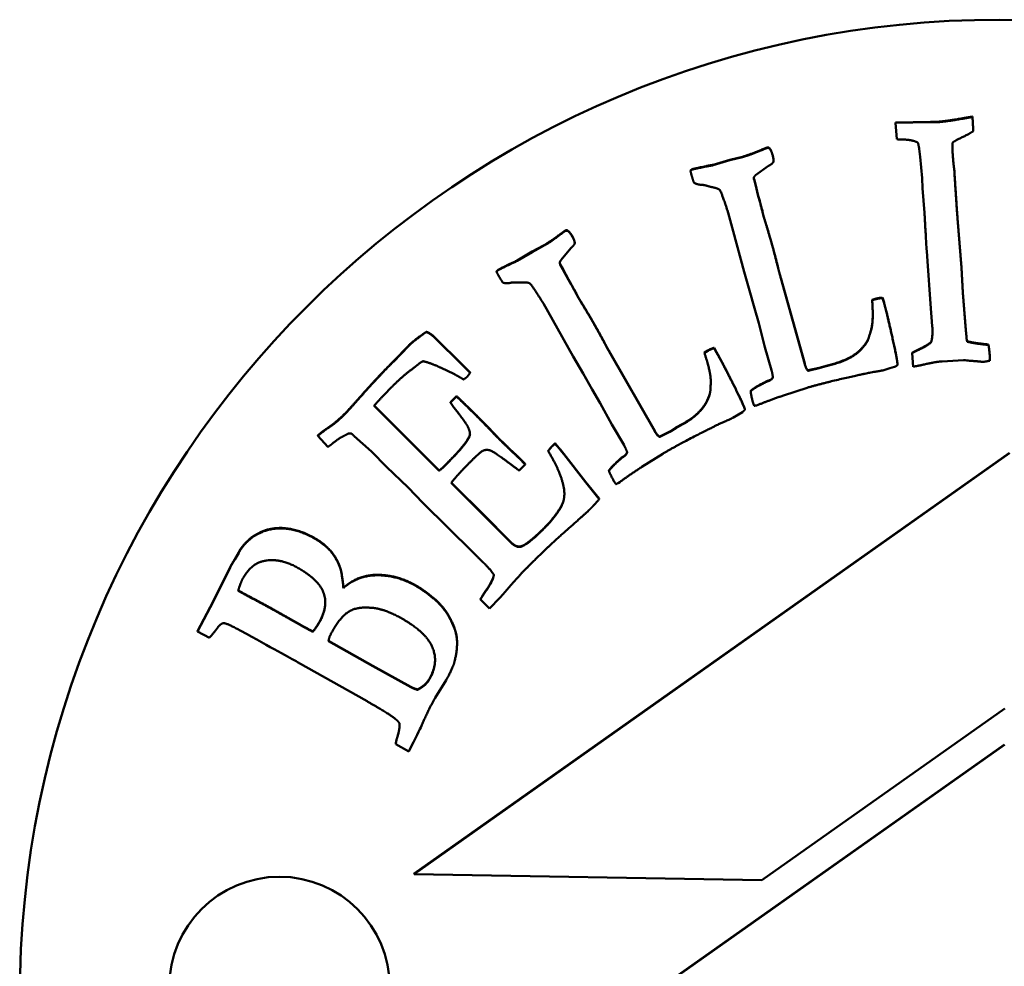
# Model space of a CAD drawing. Units: millimetres. Extents: x 1210 to 5166, y 1617 to 3007.
# Drawn here: x 2414 to 2434, y 1834 to 1853 of the extents above; entities that cross this region are included whole.
import ezdxf

# ---------------------------------------------------------------- set-up
doc = ezdxf.new("R2010")
doc.units = ezdxf.units.MM
doc.layers.add('Visibile (ISO)', color=7, linetype='Continuous', lineweight=50)
doc.layers.add('Visibile sottile (ISO)', color=7, linetype='Continuous', lineweight=35)

msp = doc.modelspace()

# ---------------------------------------------------------------- linework, layer by layer
at = {"layer": 'Visibile (ISO)'}
for p, q in [((2433.544, 1851.286), (2433.553, 1851.165)), ((2433.544, 1851.286), (2433.544, 1851.277)), ((2433.553, 1851.157), (2433.544, 1851.277)), ((2431.975, 1851.169), (2432.688, 1851.178)), ((2432.688, 1851.17), (2431.975, 1851.16)), ((2431.975, 1851.169), (2431.975, 1851.16)), ((2431.975, 1851.16), (2432.005, 1850.825)), ((2433.562, 1850.997), (2433.562, 1850.989)), ((2428.596, 1850.404), (2428.851, 1850.467)), ((2428.851, 1850.467), (2428.851, 1850.459)), ((2429.265, 1850.62), (2429.265, 1850.611)), ((2429.408, 1850.638), (2429.408, 1850.629)), ((2432.46, 1850.63), (2432.477, 1850.467)), ((2432.477, 1850.467), (2432.518, 1850.033)), ((2428.257, 1850.304), (2428.596, 1850.404)), ((2428.596, 1850.395), (2428.257, 1850.295)), ((2428.257, 1850.304), (2428.257, 1850.295)), ((2428.851, 1850.459), (2428.596, 1850.395)), ((2428.596, 1850.404), (2428.596, 1850.395)), ((2429.121, 1850.091), (2429.385, 1850.283)), ((2429.485, 1850.402), (2429.485, 1850.394)), ((2427.793, 1850.186), (2427.793, 1850.177)), ((2433.175, 1850.208), (2433.175, 1850.199)), ((2429.088, 1850.01), (2429.117, 1849.907)), ((2429.088, 1850.01), (2429.088, 1850.002)), ((2429.117, 1849.898), (2429.088, 1850.002)), ((2429.117, 1849.907), (2429.175, 1849.672)), ((2429.117, 1849.907), (2429.117, 1849.898)), ((2429.175, 1849.663), (2429.117, 1849.898)), ((2432.518, 1850.033), (2432.529, 1849.827)), ((2429.175, 1849.672), (2429.205, 1849.564)), ((2429.175, 1849.672), (2429.175, 1849.663)), ((2429.205, 1849.556), (2429.175, 1849.663)), ((2432.529, 1849.827), (2432.567, 1849.32)), ((2428.546, 1849.369), (2428.56, 1849.319)), ((2428.56, 1849.319), (2428.661, 1848.945)), ((2429.259, 1849.36), (2429.259, 1849.351)), ((2433.241, 1849.214), (2433.32, 1848.209)), ((2433.32, 1848.2), (2433.241, 1849.206)), ((2425.157, 1848.905), (2425.157, 1848.896)), ((2425.291, 1848.957), (2425.291, 1848.948)), ((2428.661, 1848.945), (2428.885, 1848.121)), ((2425.429, 1848.708), (2425.429, 1848.7)), ((2424.257, 1848.351), (2424.561, 1848.531)), ((2424.561, 1848.522), (2424.257, 1848.342)), ((2424.561, 1848.531), (2424.793, 1848.655)), ((2424.793, 1848.646), (2424.561, 1848.522)), ((2424.561, 1848.531), (2424.561, 1848.522)), ((2424.793, 1848.655), (2424.793, 1848.646)), ((2425.145, 1848.356), (2425.354, 1848.606)), ((2432.612, 1848.541), (2432.631, 1848.335)), ((2424.257, 1848.351), (2424.257, 1848.342)), ((2425.135, 1848.27), (2425.189, 1848.177)), ((2425.135, 1848.27), (2425.135, 1848.261)), ((2425.189, 1848.168), (2425.135, 1848.261)), ((2432.631, 1848.335), (2432.688, 1847.462)), ((2423.836, 1848.123), (2423.836, 1848.114)), ((2425.189, 1848.177), (2425.302, 1847.963)), ((2425.189, 1848.177), (2425.189, 1848.168)), ((2425.302, 1847.955), (2425.189, 1848.168)), ((2428.885, 1848.121), (2428.999, 1847.737)), ((2433.32, 1848.209), (2433.35, 1847.697)), ((2433.32, 1848.209), (2433.32, 1848.2)), ((2433.35, 1847.688), (2433.32, 1848.2)), ((2425.302, 1847.963), (2425.358, 1847.866)), ((2425.302, 1847.963), (2425.302, 1847.955)), ((2425.358, 1847.857), (2425.302, 1847.955)), ((2429.635, 1847.997), (2430.122, 1846.245)), ((2430.122, 1846.236), (2429.635, 1847.989)), ((2425.46, 1847.681), (2425.46, 1847.672)), ((2428.999, 1847.737), (2429.097, 1847.375)), ((2433.35, 1847.697), (2433.411, 1846.932)), ((2433.35, 1847.697), (2433.35, 1847.688)), ((2433.411, 1846.924), (2433.35, 1847.688)), ((2424.764, 1847.515), (2424.79, 1847.47)), ((2424.79, 1847.47), (2424.98, 1847.132)), ((2431.5, 1847.549), (2431.579, 1847.571)), ((2431.579, 1847.562), (2431.5, 1847.54)), ((2431.5, 1847.549), (2431.5, 1847.54)), ((2431.712, 1847.591), (2431.741, 1847.491)), ((2431.712, 1847.591), (2431.712, 1847.582)), ((2431.741, 1847.482), (2431.712, 1847.582)), ((2432.688, 1847.462), (2432.726, 1847.011)), ((2429.097, 1847.375), (2429.184, 1847.068)), ((2424.98, 1847.132), (2425.4, 1846.389)), ((2429.184, 1847.068), (2429.307, 1846.584)), ((2422.399, 1846.895), (2422.399, 1846.887)), ((2433.411, 1846.932), (2433.422, 1846.791)), ((2433.422, 1846.782), (2433.411, 1846.924)), ((2422.576, 1846.78), (2423.136, 1846.219)), ((2423.136, 1846.21), (2422.576, 1846.771)), ((2431.439, 1846.815), (2431.439, 1846.806)), ((2432.703, 1846.689), (2432.703, 1846.681)), ((2433.437, 1846.701), (2433.437, 1846.692)), ((2433.717, 1846.653), (2433.717, 1846.644)), ((2421.728, 1846.292), (2422.042, 1846.618)), ((2422.042, 1846.609), (2421.728, 1846.283)), ((2422.042, 1846.618), (2422.042, 1846.609)), ((2426.159, 1846.453), (2427.061, 1844.873)), ((2428.077, 1846.475), (2428.148, 1846.516)), ((2428.148, 1846.507), (2428.077, 1846.466)), ((2428.077, 1846.475), (2428.077, 1846.466)), ((2428.273, 1846.568), (2428.324, 1846.478)), ((2428.273, 1846.568), (2428.273, 1846.559)), ((2428.324, 1846.469), (2428.273, 1846.559)), ((2429.307, 1846.584), (2429.445, 1846.112)), ((2432.313, 1846.466), (2432.313, 1846.457)), ((2432.313, 1846.457), (2432.334, 1846.182)), ((2433.874, 1846.634), (2433.874, 1846.625)), ((2421.728, 1846.292), (2421.728, 1846.283)), ((2425.4, 1846.389), (2425.604, 1846.044)), ((2427.061, 1844.864), (2426.159, 1846.444)), ((2432.926, 1846.291), (2433.366, 1846.315)), ((2433.902, 1846.312), (2433.902, 1846.303)), ((2422.701, 1846.158), (2422.963, 1846.036)), ((2423.136, 1846.219), (2423.249, 1846.112)), ((2423.136, 1846.219), (2423.136, 1846.21)), ((2423.249, 1846.103), (2423.136, 1846.21)), ((2423.231, 1845.975), (2423.298, 1846.055)), ((2423.249, 1846.112), (2423.298, 1846.063)), ((2423.249, 1846.112), (2423.249, 1846.103)), ((2423.298, 1846.055), (2423.249, 1846.103)), ((2423.298, 1846.063), (2423.298, 1846.055)), ((2430.192, 1846.108), (2430.42, 1846.159)), ((2430.42, 1846.15), (2430.192, 1846.099)), ((2430.192, 1846.108), (2430.192, 1846.099)), ((2430.42, 1846.159), (2430.56, 1846.203)), ((2430.56, 1846.194), (2430.42, 1846.15)), ((2430.42, 1846.159), (2430.42, 1846.15)), ((2430.56, 1846.203), (2430.714, 1846.242)), ((2430.714, 1846.234), (2430.56, 1846.194)), ((2430.56, 1846.203), (2430.56, 1846.194)), ((2430.714, 1846.242), (2430.714, 1846.234)), ((2431.739, 1846.111), (2431.862, 1846.151)), ((2431.862, 1846.151), (2431.953, 1846.177)), ((2432.015, 1846.23), (2432.015, 1846.222)), ((2425.604, 1846.044), (2425.788, 1845.717)), ((2425.788, 1845.717), (2425.947, 1845.441)), ((2428.198, 1845.748), (2428.198, 1845.74)), ((2429.02, 1845.691), (2429.02, 1845.683)), ((2429.69, 1845.595), (2430.17, 1845.753)), ((2422.892, 1845.457), (2422.911, 1845.481)), ((2422.911, 1845.473), (2422.892, 1845.448)), ((2422.892, 1845.457), (2422.892, 1845.448)), ((2422.911, 1845.481), (2423.017, 1845.582)), ((2423.017, 1845.573), (2422.911, 1845.473)), ((2422.911, 1845.481), (2422.911, 1845.473)), ((2423.017, 1845.582), (2423.017, 1845.573)), ((2421.868, 1844.851), (2421.335, 1845.384)), ((2421.339, 1845.389), (2421.868, 1844.86)), ((2425.947, 1845.441), (2426.186, 1845.001)), ((2428.769, 1845.208), (2428.851, 1845.255)), ((2428.902, 1845.314), (2428.902, 1845.305)), ((2429.138, 1845.393), (2429.175, 1845.404)), ((2428.659, 1845.14), (2428.769, 1845.208)), ((2421.868, 1844.86), (2422.661, 1844.067)), ((2422.661, 1844.059), (2421.868, 1844.851)), ((2426.186, 1845.001), (2426.435, 1844.578)), ((2427.163, 1844.758), (2427.371, 1844.863)), ((2427.371, 1844.854), (2427.163, 1844.749)), ((2427.371, 1844.863), (2427.495, 1844.94)), ((2427.495, 1844.931), (2427.371, 1844.854)), ((2427.371, 1844.863), (2427.371, 1844.854)), ((2427.495, 1844.94), (2427.636, 1845.016)), ((2427.636, 1845.007), (2427.495, 1844.931)), ((2427.495, 1844.94), (2427.495, 1844.931)), ((2427.636, 1845.016), (2427.636, 1845.007)), ((2420.186, 1844.781), (2420.186, 1844.772)), ((2420.186, 1844.772), (2420.393, 1844.547)), ((2420.929, 1844.766), (2421.283, 1844.449)), ((2427.163, 1844.758), (2427.163, 1844.749)), ((2421.283, 1844.449), (2421.585, 1844.141)), ((2424.889, 1844.466), (2424.889, 1844.457)), ((2425.029, 1844.619), (2425.029, 1844.61)), ((2425.132, 1844.497), (2425.206, 1844.405)), ((2425.132, 1844.497), (2425.132, 1844.488)), ((2425.206, 1844.396), (2425.132, 1844.488)), ((2434.302, 1844.424), (2422.151, 1835.836)), ((2434.302, 1844.415), (2422.151, 1835.827)), ((2424.358, 1844.259), (2424.419, 1844.198)), ((2424.419, 1844.189), (2424.358, 1844.25)), ((2425.206, 1844.405), (2425.654, 1843.829)), ((2425.654, 1843.82), (2425.206, 1844.396)), ((2426.799, 1844.136), (2427.225, 1844.407)), ((2421.585, 1844.141), (2422.03, 1843.714)), ((2422.661, 1844.067), (2422.661, 1844.059)), ((2424.294, 1844.064), (2424.419, 1844.189)), ((2424.419, 1844.198), (2424.419, 1844.189)), ((2426.128, 1844.066), (2426.128, 1844.057)), ((2422.03, 1843.714), (2422.331, 1843.407)), ((2423.002, 1843.717), (2422.91, 1843.809)), ((2422.914, 1843.814), (2423.002, 1843.726)), ((2423.002, 1843.726), (2423.538, 1843.19)), ((2423.538, 1843.181), (2423.002, 1843.717)), ((2425.654, 1843.829), (2425.931, 1843.491)), ((2425.654, 1843.829), (2425.654, 1843.82)), ((2425.931, 1843.482), (2425.654, 1843.82)), ((2426.313, 1843.806), (2426.347, 1843.825)), ((2425.931, 1843.491), (2425.931, 1843.482)), ((2422.331, 1843.407), (2423.358, 1842.392)), ((2423.538, 1843.19), (2424.123, 1842.604)), ((2424.123, 1842.596), (2423.538, 1843.181)), ((2418.848, 1842.708), (2418.848, 1842.699)), ((2424.312, 1842.513), (2424.312, 1842.504)), ((2418.492, 1842.256), (2418.571, 1842.394)), ((2418.571, 1842.386), (2418.492, 1842.247)), ((2418.492, 1842.256), (2418.492, 1842.247)), ((2418.571, 1842.394), (2418.571, 1842.386)), ((2423.358, 1842.392), (2423.437, 1842.306)), ((2418.356, 1842.006), (2418.399, 1842.091)), ((2418.399, 1842.082), (2418.356, 1841.997)), ((2418.399, 1842.091), (2418.399, 1842.082)), ((2417.991, 1841.276), (2418.356, 1842.006)), ((2418.356, 1841.997), (2417.991, 1841.267)), ((2420.709, 1841.673), (2420.709, 1841.664)), ((2423.507, 1841.44), (2423.507, 1841.432)), ((2423.507, 1841.432), (2423.693, 1841.246)), ((2423.693, 1841.246), (2423.898, 1841.468)), ((2423.898, 1841.468), (2423.971, 1841.541)), ((2417.732, 1840.784), (2417.991, 1841.276)), ((2417.991, 1841.267), (2417.732, 1840.775)), ((2417.991, 1841.276), (2417.991, 1841.267)), ((2419.582, 1841.058), (2419.86, 1840.901)), ((2419.86, 1840.892), (2419.582, 1841.049)), ((2417.732, 1840.784), (2417.732, 1840.775)), ((2417.732, 1840.775), (2417.973, 1840.649)), ((2420.083, 1840.779), (2420.083, 1840.77)), ((2420.407, 1840.59), (2421.311, 1840.078)), ((2421.311, 1840.069), (2420.407, 1840.582)), ((2423.028, 1840.544), (2423.028, 1840.536)), ((2419.773, 1840.153), (2421.192, 1839.354)), ((2421.311, 1840.078), (2422.084, 1839.65)), ((2422.084, 1839.641), (2421.311, 1840.069)), ((2422.58, 1839.424), (2422.803, 1839.783)), ((2422.222, 1839.596), (2422.222, 1839.587)), ((2429.246, 1835.704), (2434.206, 1839.208)), ((2421.778, 1838.49), (2421.778, 1838.482)), ((2421.778, 1838.482), (2422.042, 1838.327)), ((2434.198, 1838.473), (2422.046, 1829.885)), ((2434.198, 1838.464), (2422.046, 1829.877)), ((2422.151, 1835.827), (2422.151, 1835.836)), ((2422.151, 1835.827), (2429.246, 1835.704))]:
    msp.add_line(p, q, dxfattribs=at)
for centre, major_axis in [((2434.102, 1833.267), (-20, 0)), ((2434.102, 1833.267), (-20, 0)), ((2419.404, 1833.523), (2.25, 0))]:
    msp.add_ellipse(centre, major_axis=major_axis, ratio=0.999848, dxfattribs=at)
for centre in [(2418.794, 1841.936), (2418.794, 1841.927)]:
    msp.add_ellipse(centre, major_axis=(-0.425, 0), ratio=0.999848, start_param=5.767549, end_param=5.910133, dxfattribs=at)
for points, degree in [([(2433.318, 1851.247), (2433.497, 1851.278), (2433.544, 1851.286)], 2), ([(2433.544, 1851.277), (2433.497, 1851.269), (2433.318, 1851.238)], 2), ([(2432.688, 1851.178), (2432.817, 1851.179), (2432.852, 1851.182)], 2), ([(2432.852, 1851.173), (2432.817, 1851.171), (2432.688, 1851.17)], 2), ([(2432.852, 1851.182), (2432.998, 1851.193), (2433.318, 1851.247)], 2), ([(2433.318, 1851.238), (2432.998, 1851.184), (2432.852, 1851.173)], 2), ([(2433.553, 1851.165), (2433.558, 1851.101), (2433.562, 1850.997)], 2), ([(2433.562, 1850.989), (2433.558, 1851.092), (2433.553, 1851.157)], 2), ([(2433.138, 1850.754), (2433.22, 1850.812), (2433.467, 1850.925), (2433.562, 1850.989)], 2), ([(2432.005, 1850.825), (2432.04, 1850.819), (2432.092, 1850.818)], 2), ([(2432.092, 1850.818), (2432.325, 1850.819), (2432.434, 1850.753)], 2), ([(2432.434, 1850.753), (2432.453, 1850.668), (2432.46, 1850.63)], 2), ([(2433.146, 1850.469), (2433.133, 1850.654), (2433.138, 1850.754)], 2), ([(2433.137, 1850.694), (2433.137, 1850.607), (2433.146, 1850.478)], 2), ([(2428.851, 1850.467), (2429.017, 1850.514), (2429.265, 1850.62)], 2), ([(2429.265, 1850.611), (2429.017, 1850.506), (2428.851, 1850.459)], 2), ([(2429.265, 1850.62), (2429.337, 1850.65), (2429.35, 1850.653)], 2), ([(2429.35, 1850.644), (2429.337, 1850.641), (2429.265, 1850.611)], 2), ([(2429.35, 1850.653), (2429.387, 1850.664), (2429.408, 1850.638)], 2), ([(2429.408, 1850.629), (2429.387, 1850.655), (2429.35, 1850.644)], 2), ([(2429.408, 1850.638), (2429.44, 1850.603), (2429.469, 1850.499)], 2), ([(2429.469, 1850.49), (2429.44, 1850.594), (2429.408, 1850.629)], 2), ([(2429.469, 1850.499), (2429.485, 1850.444), (2429.485, 1850.402)], 2), ([(2429.481, 1850.355), (2429.493, 1850.407), (2429.469, 1850.49)], 2), ([(2433.146, 1850.478), (2433.159, 1850.31), (2433.175, 1850.208)], 2), ([(2433.175, 1850.199), (2433.159, 1850.302), (2433.146, 1850.469)], 2), ([(2427.834, 1850.215), (2427.888, 1850.231), (2428.257, 1850.304)], 2), ([(2428.257, 1850.295), (2427.888, 1850.222), (2427.834, 1850.207)], 2), ([(2429.385, 1850.283), (2429.471, 1850.325), (2429.481, 1850.355)], 2), ([(2427.793, 1850.186), (2427.809, 1850.208), (2427.834, 1850.215)], 2), ([(2427.834, 1850.207), (2427.809, 1850.2), (2427.793, 1850.177)], 2), ([(2427.793, 1850.177), (2427.806, 1850.114), (2427.815, 1850.085)], 2), ([(2427.815, 1850.085), (2427.829, 1850.035), (2427.86, 1849.941)], 2), ([(2429.088, 1850.051), (2429.111, 1850.08), (2429.121, 1850.091)], 2), ([(2433.175, 1850.208), (2433.215, 1849.563), (2433.241, 1849.214)], 2), ([(2433.241, 1849.206), (2433.215, 1849.554), (2433.175, 1850.199)], 2), ([(2427.86, 1849.941), (2427.906, 1849.905), (2427.998, 1849.895)], 2), ([(2427.998, 1849.895), (2428.052, 1849.896), (2428.12, 1849.876)], 2), ([(2428.12, 1849.876), (2428.213, 1849.848), (2428.227, 1849.848)], 2), ([(2429.088, 1850.002), (2429.086, 1850.024), (2429.088, 1850.051)], 2), ([(2429.087, 1850.033), (2429.087, 1850.021), (2429.088, 1850.01)], 2), ([(2428.227, 1849.848), (2428.365, 1849.819), (2428.419, 1849.754), (2428.546, 1849.369)], 2), ([(2429.205, 1849.564), (2429.21, 1849.548), (2429.259, 1849.36)], 2), ([(2429.259, 1849.351), (2429.21, 1849.539), (2429.205, 1849.556)], 2), ([(2429.259, 1849.36), (2429.267, 1849.313), (2429.281, 1849.263)], 2), ([(2429.281, 1849.255), (2429.267, 1849.304), (2429.259, 1849.351)], 2), ([(2429.281, 1849.263), (2429.298, 1849.205), (2429.342, 1849.065)], 2), ([(2432.567, 1849.32), (2432.568, 1849.294), (2432.612, 1848.541)], 2), ([(2429.342, 1849.057), (2429.298, 1849.197), (2429.281, 1849.255)], 2), ([(2429.342, 1849.065), (2429.408, 1848.847), (2429.455, 1848.681)], 2), ([(2424.793, 1848.655), (2424.943, 1848.741), (2425.157, 1848.905)], 2), ([(2425.157, 1848.896), (2424.943, 1848.732), (2424.793, 1848.646)], 2), ([(2425.157, 1848.905), (2425.22, 1848.951), (2425.231, 1848.957)], 2), ([(2425.231, 1848.948), (2425.22, 1848.942), (2425.157, 1848.896)], 2), ([(2425.231, 1848.957), (2425.264, 1848.977), (2425.291, 1848.957)], 2), ([(2425.291, 1848.948), (2425.264, 1848.968), (2425.231, 1848.948)], 2), ([(2425.291, 1848.957), (2425.331, 1848.93), (2425.385, 1848.837)], 2), ([(2425.385, 1848.828), (2425.331, 1848.922), (2425.291, 1848.948)], 2), ([(2429.455, 1848.672), (2429.408, 1848.838), (2429.342, 1849.057)], 2), ([(2425.354, 1848.606), (2425.427, 1848.669), (2425.429, 1848.7)], 2), ([(2425.385, 1848.837), (2425.428, 1848.762), (2425.429, 1848.708)], 2), ([(2425.429, 1848.7), (2425.428, 1848.754), (2425.385, 1848.828)], 2), ([(2429.455, 1848.681), (2429.51, 1848.486), (2429.571, 1848.239)], 2), ([(2429.571, 1848.23), (2429.51, 1848.477), (2429.455, 1848.672)], 2), ([(2423.869, 1848.161), (2423.917, 1848.189), (2424.257, 1848.351)], 2), ([(2424.257, 1848.342), (2423.917, 1848.181), (2423.869, 1848.153)], 2), ([(2425.122, 1848.309), (2425.138, 1848.342), (2425.145, 1848.356)], 2), ([(2425.135, 1848.261), (2425.128, 1848.282), (2425.122, 1848.309)], 2), ([(2425.124, 1848.311), (2425.129, 1848.288), (2425.135, 1848.27)], 2), ([(2423.836, 1848.123), (2423.846, 1848.148), (2423.869, 1848.161)], 2), ([(2423.869, 1848.153), (2423.846, 1848.14), (2423.836, 1848.114)], 2), ([(2423.836, 1848.114), (2423.865, 1848.056), (2423.88, 1848.03)], 2), ([(2429.571, 1848.239), (2429.593, 1848.147), (2429.635, 1847.997)], 2), ([(2429.635, 1847.989), (2429.593, 1848.138), (2429.571, 1848.23)], 2), ([(2423.88, 1848.03), (2423.906, 1847.985), (2423.959, 1847.901)], 2), ([(2423.959, 1847.901), (2424.013, 1847.877), (2424.105, 1847.891)], 2), ([(2424.105, 1847.891), (2424.156, 1847.905), (2424.228, 1847.902)], 2), ([(2424.228, 1847.902), (2424.324, 1847.898), (2424.338, 1847.901)], 2), ([(2424.338, 1847.901), (2424.478, 1847.907), (2424.547, 1847.857), (2424.764, 1847.515)], 2), ([(2425.358, 1847.866), (2425.367, 1847.851), (2425.46, 1847.681)], 2), ([(2425.46, 1847.672), (2425.367, 1847.843), (2425.358, 1847.857)], 2), ([(2425.46, 1847.681), (2425.48, 1847.638), (2425.506, 1847.593)], 2), ([(2425.506, 1847.584), (2425.48, 1847.629), (2425.46, 1847.672)], 2), ([(2425.506, 1847.593), (2425.536, 1847.541), (2425.613, 1847.416)], 2), ([(2425.613, 1847.407), (2425.536, 1847.532), (2425.506, 1847.584)], 2), ([(2431.5, 1847.54), (2431.519, 1847.223), (2431.491, 1846.941), (2431.439, 1846.806)], 2), ([(2431.579, 1847.571), (2431.637, 1847.587), (2431.712, 1847.591)], 2), ([(2431.712, 1847.582), (2431.637, 1847.579), (2431.579, 1847.562)], 2), ([(2431.741, 1847.491), (2431.816, 1847.226), (2431.961, 1846.555)], 2), ([(2431.961, 1846.546), (2431.816, 1847.217), (2431.741, 1847.482)], 2), ([(2425.613, 1847.416), (2425.731, 1847.22), (2425.817, 1847.071)], 2), ([(2425.817, 1847.062), (2425.731, 1847.212), (2425.613, 1847.407)], 2), ([(2425.817, 1847.071), (2425.918, 1846.896), (2426.038, 1846.671)], 2), ([(2426.038, 1846.662), (2425.918, 1846.887), (2425.817, 1847.062)], 2), ([(2422.042, 1846.618), (2422.149, 1846.725), (2422.399, 1846.895)], 2), ([(2422.399, 1846.887), (2422.149, 1846.716), (2422.042, 1846.609)], 2), ([(2422.399, 1846.895), (2422.484, 1846.871), (2422.576, 1846.78)], 2), ([(2422.576, 1846.771), (2422.484, 1846.862), (2422.399, 1846.887)], 2), ([(2432.726, 1847.011), (2432.741, 1846.805), (2432.703, 1846.681)], 2), ([(2432.703, 1846.689), (2432.73, 1846.776), (2432.73, 1846.904)], 2), ([(2426.038, 1846.671), (2426.082, 1846.587), (2426.159, 1846.453)], 2), ([(2426.159, 1846.444), (2426.082, 1846.578), (2426.038, 1846.662)], 2), ([(2431.281, 1846.551), (2431.419, 1846.697), (2431.439, 1846.815)], 2), ([(2431.439, 1846.806), (2431.419, 1846.688), (2431.281, 1846.542)], 2), ([(2432.472, 1846.547), (2432.63, 1846.619), (2432.703, 1846.689)], 2), ([(2432.703, 1846.681), (2432.63, 1846.61), (2432.472, 1846.538)], 2), ([(2433.422, 1846.791), (2433.424, 1846.76), (2433.437, 1846.701)], 2), ([(2433.437, 1846.692), (2433.424, 1846.752), (2433.422, 1846.782)], 2), ([(2433.437, 1846.701), (2433.591, 1846.665), (2433.717, 1846.653)], 2), ([(2433.717, 1846.644), (2433.591, 1846.656), (2433.437, 1846.692)], 2), ([(2433.717, 1846.653), (2433.739, 1846.65), (2433.874, 1846.634)], 2), ([(2428.077, 1846.466), (2428.173, 1846.163), (2428.215, 1845.883), (2428.198, 1845.74)], 2), ([(2428.148, 1846.516), (2428.201, 1846.546), (2428.273, 1846.568)], 2), ([(2428.273, 1846.559), (2428.201, 1846.537), (2428.148, 1846.507)], 2), ([(2428.324, 1846.478), (2428.462, 1846.239), (2428.767, 1845.624)], 2), ([(2428.767, 1845.615), (2428.462, 1846.23), (2428.324, 1846.469)], 2), ([(2430.714, 1846.242), (2431.1, 1846.351), (2431.281, 1846.551)], 2), ([(2431.281, 1846.542), (2431.1, 1846.343), (2430.714, 1846.234)], 2), ([(2431.961, 1846.555), (2432.015, 1846.303), (2432.015, 1846.23)], 2), ([(2432.015, 1846.212), (2432.019, 1846.276), (2431.961, 1846.546)], 2), ([(2432.313, 1846.466), (2432.363, 1846.495), (2432.472, 1846.547)], 2), ([(2432.472, 1846.538), (2432.363, 1846.487), (2432.313, 1846.457)], 2), ([(2433.874, 1846.625), (2433.739, 1846.641), (2433.717, 1846.644)], 2), ([(2433.874, 1846.634), (2433.891, 1846.519), (2433.897, 1846.441)], 2), ([(2433.897, 1846.433), (2433.891, 1846.51), (2433.874, 1846.625)], 2), ([(2421.045, 1845.561), (2421.414, 1845.978), (2421.728, 1846.292)], 2), ([(2421.728, 1846.283), (2421.414, 1845.97), (2421.045, 1845.552)], 2), ([(2422.204, 1846.204), (2422.277, 1846.271), (2422.338, 1846.295)], 2), ([(2422.338, 1846.295), (2422.539, 1846.241), (2422.701, 1846.158)], 2), ([(2432.547, 1846.224), (2432.793, 1846.281), (2432.926, 1846.291)], 2), ([(2433.366, 1846.315), (2433.661, 1846.29), (2433.7, 1846.288)], 2), ([(2433.7, 1846.288), (2433.744, 1846.279), (2433.766, 1846.28)], 2), ([(2433.766, 1846.28), (2433.774, 1846.281), (2433.855, 1846.296)], 2), ([(2433.855, 1846.296), (2433.872, 1846.301), (2433.902, 1846.303)], 2), ([(2433.897, 1846.441), (2433.9, 1846.398), (2433.902, 1846.312)], 2), ([(2433.902, 1846.303), (2433.9, 1846.39), (2433.897, 1846.433)], 2), ([(2421.707, 1845.781), (2421.896, 1845.969), (2422.082, 1846.113)], 2), ([(2422.082, 1846.113), (2422.182, 1846.189), (2422.204, 1846.204)], 2), ([(2429.445, 1846.112), (2429.462, 1846.054), (2429.474, 1845.963)], 2), ([(2430.122, 1846.245), (2430.154, 1846.133), (2430.192, 1846.108)], 2), ([(2430.192, 1846.099), (2430.154, 1846.124), (2430.122, 1846.236)], 2), ([(2430.17, 1845.753), (2430.564, 1845.864), (2431.398, 1846.051), (2431.444, 1846.06)], 2), ([(2431.444, 1846.06), (2431.718, 1846.106), (2431.739, 1846.111)], 2), ([(2431.953, 1846.177), (2431.966, 1846.18), (2432.015, 1846.212)], 2), ([(2432.334, 1846.182), (2432.385, 1846.19), (2432.547, 1846.224)], 2), ([(2422.963, 1846.036), (2423.094, 1845.96), (2423.164, 1845.921)], 2), ([(2423.164, 1845.921), (2423.216, 1845.96), (2423.231, 1845.975)], 2), ([(2428.198, 1845.748), (2428.205, 1845.81), (2428.205, 1845.87)], 2), ([(2429.02, 1845.691), (2429.085, 1845.746), (2429.337, 1845.884), (2429.362, 1845.891)], 2), ([(2429.362, 1845.882), (2429.337, 1845.875), (2429.085, 1845.737), (2429.02, 1845.683)], 2), ([(2429.362, 1845.891), (2429.452, 1845.916), (2429.473, 1845.97)], 2), ([(2429.474, 1845.963), (2429.454, 1845.908), (2429.362, 1845.882)], 2), ([(2421.335, 1845.384), (2421.493, 1845.567), (2421.707, 1845.781)], 2), ([(2428.198, 1845.74), (2428.207, 1845.62), (2428.11, 1845.445)], 2), ([(2428.11, 1845.453), (2428.197, 1845.611), (2428.199, 1845.723)], 2), ([(2429.02, 1845.683), (2429.024, 1845.607), (2429.067, 1845.454)], 2), ([(2420.738, 1845.223), (2420.799, 1845.284), (2421.045, 1845.561)], 2), ([(2421.045, 1845.552), (2420.799, 1845.275), (2420.738, 1845.214)], 2), ([(2422.892, 1845.448), (2423.185, 1845.064), (2423.231, 1844.988)], 2), ([(2423.017, 1845.582), (2423.264, 1845.347), (2423.389, 1845.222)], 2), ([(2423.389, 1845.213), (2423.264, 1845.338), (2423.017, 1845.573)], 2), ([(2427.636, 1845.016), (2427.983, 1845.216), (2428.11, 1845.453)], 2), ([(2428.11, 1845.445), (2427.983, 1845.207), (2427.636, 1845.007)], 2), ([(2428.767, 1845.624), (2428.89, 1845.377), (2428.902, 1845.314)], 2), ([(2428.902, 1845.305), (2428.89, 1845.368), (2428.767, 1845.615)], 2), ([(2429.067, 1845.454), (2429.075, 1845.425), (2429.091, 1845.385)], 2), ([(2429.175, 1845.404), (2429.412, 1845.502), (2429.69, 1845.595)], 2), ([(2428.851, 1845.255), (2428.862, 1845.262), (2428.902, 1845.305)], 2), ([(2429.091, 1845.385), (2429.125, 1845.39), (2429.138, 1845.393)], 2), ([(2420.384, 1844.93), (2420.555, 1845.04), (2420.738, 1845.223)], 2), ([(2420.738, 1845.214), (2420.555, 1845.031), (2420.384, 1844.921)], 2), ([(2423.389, 1845.222), (2423.673, 1844.939), (2423.831, 1844.768), (2423.877, 1844.722)], 2), ([(2423.877, 1844.714), (2423.831, 1844.759), (2423.673, 1844.93), (2423.389, 1845.213)], 2), ([(2428.386, 1845.017), (2428.64, 1845.129), (2428.659, 1845.14)], 2), ([(2420.186, 1844.781), (2420.296, 1844.872), (2420.384, 1844.93)], 2), ([(2420.384, 1844.921), (2420.296, 1844.864), (2420.186, 1844.772)], 2), ([(2423.231, 1844.988), (2423.289, 1844.881), (2423.295, 1844.747), (2423.063, 1844.443), (2422.746, 1844.126)], 2), ([(2427.061, 1844.873), (2427.119, 1844.772), (2427.163, 1844.758)], 2), ([(2427.163, 1844.749), (2427.119, 1844.764), (2427.061, 1844.864)], 2), ([(2427.225, 1844.407), (2427.58, 1844.612), (2428.343, 1844.997), (2428.386, 1845.017)], 2), ([(2420.481, 1844.611), (2420.582, 1844.699), (2420.71, 1844.766)], 2), ([(2420.71, 1844.766), (2420.756, 1844.787), (2420.783, 1844.803)], 2), ([(2420.783, 1844.803), (2420.823, 1844.83), (2420.872, 1844.818)], 2), ([(2420.872, 1844.818), (2420.917, 1844.778), (2420.929, 1844.766)], 2), ([(2423.877, 1844.722), (2423.95, 1844.649), (2424.282, 1844.335), (2424.358, 1844.259)], 2), ([(2424.358, 1844.25), (2424.282, 1844.327), (2423.95, 1844.64), (2423.877, 1844.714)], 2), ([(2420.393, 1844.547), (2420.445, 1844.58), (2420.481, 1844.611)], 2), ([(2423.288, 1844.229), (2423.514, 1844.455), (2423.569, 1844.473)], 2), ([(2423.569, 1844.473), (2423.642, 1844.497), (2423.712, 1844.47)], 2), ([(2423.712, 1844.47), (2423.804, 1844.433), (2424.087, 1844.217)], 2), ([(2424.889, 1844.466), (2424.934, 1844.53), (2424.968, 1844.564)], 2), ([(2424.968, 1844.555), (2424.934, 1844.521), (2424.889, 1844.457)], 2), ([(2424.889, 1844.457), (2425.135, 1844.052), (2425.199, 1843.75)], 2), ([(2424.968, 1844.564), (2424.986, 1844.582), (2425.029, 1844.619)], 2), ([(2425.029, 1844.61), (2424.986, 1844.573), (2424.968, 1844.555)], 2), ([(2425.029, 1844.619), (2425.09, 1844.545), (2425.132, 1844.497)], 2), ([(2425.132, 1844.488), (2425.09, 1844.537), (2425.029, 1844.61)], 2), ([(2426.411, 1844.344), (2426.489, 1844.389), (2426.498, 1844.443)], 2), ([(2426.499, 1844.441), (2426.493, 1844.382), (2426.411, 1844.335)], 2), ([(2426.435, 1844.578), (2426.465, 1844.526), (2426.499, 1844.441)], 2), ([(2426.128, 1844.066), (2426.178, 1844.135), (2426.389, 1844.331), (2426.411, 1844.344)], 2), ([(2426.411, 1844.335), (2426.389, 1844.322), (2426.178, 1844.126), (2426.128, 1844.057)], 2), ([(2422.661, 1844.067), (2422.715, 1844.104), (2422.746, 1844.134)], 2), ([(2422.746, 1844.126), (2422.715, 1844.095), (2422.661, 1844.059)], 2), ([(2422.91, 1843.809), (2423.023, 1843.964), (2423.288, 1844.229)], 2), ([(2424.087, 1844.217), (2424.245, 1844.101), (2424.294, 1844.064)], 2), ([(2426.128, 1844.057), (2426.15, 1843.985), (2426.23, 1843.847)], 2), ([(2426.347, 1843.825), (2426.552, 1843.979), (2426.799, 1844.136)], 2), ([(2426.23, 1843.847), (2426.245, 1843.821), (2426.27, 1843.786)], 2), ([(2425.199, 1843.75), (2425.248, 1843.519), (2425.169, 1843.36)], 2), ([(2426.27, 1843.786), (2426.302, 1843.799), (2426.313, 1843.806)], 2), ([(2425.169, 1843.369), (2425.217, 1843.466), (2425.218, 1843.589)], 2), ([(2425.76, 1843.293), (2425.824, 1843.357), (2425.931, 1843.482)], 2), ([(2424.812, 1842.897), (2425.056, 1843.141), (2425.169, 1843.369)], 2), ([(2425.169, 1843.36), (2425.056, 1843.132), (2424.812, 1842.888)], 2), ([(2425.205, 1842.794), (2425.66, 1843.193), (2425.76, 1843.293)], 2), ([(2418.848, 1842.708), (2418.913, 1842.76), (2419.21, 1842.884), (2419.564, 1842.896), (2419.935, 1842.79), (2420.119, 1842.686)], 2), ([(2420.119, 1842.677), (2419.935, 1842.781), (2419.564, 1842.888), (2419.21, 1842.875), (2418.913, 1842.752), (2418.848, 1842.699)], 2), ([(2424.312, 1842.513), (2424.443, 1842.528), (2424.812, 1842.897)], 2), ([(2424.812, 1842.888), (2424.443, 1842.519), (2424.312, 1842.504)], 2), ([(2418.571, 1842.394), (2418.661, 1842.561), (2418.848, 1842.708)], 2), ([(2418.848, 1842.699), (2418.661, 1842.553), (2418.571, 1842.386)], 2), ([(2420.119, 1842.686), (2420.321, 1842.571), (2420.578, 1842.272), (2420.645, 1842.076)], 2), ([(2420.645, 1842.067), (2420.578, 1842.263), (2420.321, 1842.562), (2420.119, 1842.677)], 2), ([(2424.462, 1842.087), (2424.885, 1842.51), (2425.205, 1842.794)], 2), ([(2424.123, 1842.604), (2424.227, 1842.501), (2424.312, 1842.513)], 2), ([(2424.312, 1842.504), (2424.227, 1842.492), (2424.123, 1842.596)], 2), ([(2418.425, 1842.145), (2418.438, 1842.168), (2418.492, 1842.256)], 2), ([(2418.492, 1842.247), (2418.438, 1842.159), (2418.425, 1842.136)], 2), ([(2418.662, 1841.873), (2418.843, 1842.192), (2419.449, 1842.264), (2419.767, 1842.084)], 2), ([(2423.437, 1842.306), (2423.553, 1842.197), (2423.599, 1842.151)], 2), ([(2419.767, 1842.084), (2420.217, 1841.829), (2420.399, 1841.285), (2420.217, 1840.962)], 2), ([(2420.645, 1842.076), (2420.678, 1841.977), (2420.709, 1841.673)], 2), ([(2420.709, 1841.664), (2420.678, 1841.969), (2420.645, 1842.067)], 2), ([(2423.599, 1842.151), (2423.718, 1842.032), (2423.779, 1841.934)], 2), ([(2423.971, 1841.541), (2424.251, 1841.876), (2424.462, 1842.087)], 2), ([(2418.561, 1841.608), (2418.609, 1841.779), (2418.662, 1841.873)], 2), ([(2420.709, 1841.673), (2421.006, 1841.935), (2421.803, 1841.934), (2422.175, 1841.724)], 2), ([(2422.175, 1841.715), (2421.803, 1841.925), (2421.006, 1841.926), (2420.709, 1841.664)], 2), ([(2423.611, 1841.605), (2423.759, 1841.812), (2423.778, 1841.936)], 2), ([(2423.779, 1841.934), (2423.764, 1841.809), (2423.611, 1841.596)], 2), ([(2422.175, 1841.724), (2422.396, 1841.598), (2422.606, 1841.41)], 2), ([(2422.606, 1841.401), (2422.396, 1841.589), (2422.175, 1841.715)], 2), ([(2418.781, 1841.489), (2418.636, 1841.566), (2418.561, 1841.608)], 2), ([(2418.563, 1841.616), (2418.638, 1841.573), (2418.781, 1841.497)], 2), ([(2418.781, 1841.497), (2419.072, 1841.347), (2419.582, 1841.058)], 2), ([(2419.582, 1841.049), (2419.072, 1841.338), (2418.781, 1841.489)], 2), ([(2423.507, 1841.44), (2423.529, 1841.486), (2423.611, 1841.605)], 2), ([(2423.611, 1841.596), (2423.529, 1841.477), (2423.507, 1841.432)], 2), ([(2420.217, 1840.971), (2420.337, 1841.184), (2420.339, 1841.375)], 2), ([(2420.483, 1840.786), (2420.658, 1841.093), (2421.016, 1841.297), (2421.344, 1841.255)], 2), ([(2421.344, 1841.255), (2421.583, 1841.223), (2421.902, 1841.042)], 2), ([(2422.606, 1841.41), (2422.763, 1841.266), (2422.863, 1841.085)], 2), ([(2422.863, 1841.077), (2422.763, 1841.258), (2422.606, 1841.401)], 2), ([(2421.902, 1841.042), (2422.213, 1840.866), (2422.549, 1840.487), (2422.601, 1840.046), (2422.461, 1839.799)], 2), ([(2422.978, 1840.169), (2423.046, 1840.448), (2422.998, 1840.842), (2422.863, 1841.077)], 2), ([(2417.973, 1840.649), (2418.102, 1840.798), (2418.129, 1840.838)], 2), ([(2418.129, 1840.838), (2418.19, 1840.927), (2418.245, 1840.945)], 2), ([(2418.245, 1840.945), (2418.268, 1840.952), (2418.289, 1840.945)], 2), ([(2418.289, 1840.945), (2418.36, 1840.93), (2418.613, 1840.791)], 2), ([(2419.86, 1840.901), (2419.935, 1840.858), (2420.083, 1840.779)], 2), ([(2420.083, 1840.77), (2419.935, 1840.849), (2419.86, 1840.892)], 2), ([(2420.083, 1840.779), (2420.151, 1840.855), (2420.217, 1840.971)], 2), ([(2420.217, 1840.962), (2420.151, 1840.846), (2420.083, 1840.77)], 2), ([(2418.613, 1840.791), (2419.239, 1840.45), (2419.625, 1840.237), (2419.773, 1840.153)], 3), ([(2420.407, 1840.582), (2420.407, 1840.651), (2420.483, 1840.786)], 2), ([(2422.461, 1839.808), (2422.577, 1840.014), (2422.579, 1840.201)], 2), ([(2422.803, 1839.783), (2422.944, 1840.03), (2422.978, 1840.169)], 2), ([(2422.084, 1839.65), (2422.136, 1839.62), (2422.222, 1839.596)], 2), ([(2422.222, 1839.587), (2422.136, 1839.611), (2422.084, 1839.641)], 2), ([(2422.222, 1839.596), (2422.39, 1839.684), (2422.461, 1839.808)], 2), ([(2422.461, 1839.799), (2422.39, 1839.675), (2422.222, 1839.587)], 2), ([(2422.299, 1838.85), (2422.448, 1839.192), (2422.58, 1839.424)], 2), ([(2421.192, 1839.354), (2421.552, 1839.15), (2421.729, 1839.025)], 2), ([(2421.729, 1839.025), (2421.796, 1838.977), (2421.854, 1838.904)], 2), ([(2421.854, 1838.904), (2421.861, 1838.786), (2421.811, 1838.627)], 2), ([(2421.811, 1838.635), (2421.854, 1838.772), (2421.855, 1838.878)], 2), ([(2422.042, 1838.327), (2422.184, 1838.613), (2422.27, 1838.787), (2422.299, 1838.85)], 3), ([(2421.778, 1838.49), (2421.785, 1838.556), (2421.811, 1838.635)], 2), ([(2421.811, 1838.627), (2421.785, 1838.547), (2421.778, 1838.482)], 2)]:
    msp.add_open_spline(points, degree=degree, dxfattribs=at)
for points, knots in [([(2431.439, 1846.815), (2431.491, 1846.95), (2431.51, 1847.15), (2431.511, 1847.242)], [0, 0, 0, 1, 1.425143, 1.425143, 1.425143]), ([(2422.746, 1844.134), (2423.063, 1844.451), (2423.288, 1844.747), (2423.292, 1844.815)], [0, 0, 0, 1, 1.943112, 1.943112, 1.943112]), ([(2422.863, 1841.085), (2422.998, 1840.851), (2423.028, 1840.602), (2423.028, 1840.544)], [0, 0, 0, 1, 1.262783, 1.262783, 1.262783])]:
    msp.add_open_spline(points, degree=2, knots=knots, dxfattribs=at)
at = {"layer": 'Visibile sottile (ISO)'}
for p, q in [((2432.688, 1851.178), (2432.688, 1851.17)), ((2432.852, 1851.182), (2432.852, 1851.173)), ((2433.318, 1851.247), (2433.318, 1851.238)), ((2433.553, 1851.165), (2433.553, 1851.157)), ((2429.35, 1850.653), (2429.35, 1850.644)), ((2429.469, 1850.499), (2429.469, 1850.49)), ((2433.146, 1850.478), (2433.146, 1850.469)), ((2427.834, 1850.215), (2427.834, 1850.207)), ((2429.205, 1849.564), (2429.205, 1849.556)), ((2429.281, 1849.263), (2429.281, 1849.255)), ((2429.342, 1849.065), (2429.342, 1849.057)), ((2433.241, 1849.214), (2433.241, 1849.206)), ((2425.231, 1848.957), (2425.231, 1848.948)), ((2425.385, 1848.837), (2425.385, 1848.828)), ((2429.455, 1848.681), (2429.455, 1848.672)), ((2423.869, 1848.161), (2423.869, 1848.153)), ((2429.571, 1848.239), (2429.571, 1848.23)), ((2425.358, 1847.866), (2425.358, 1847.857)), ((2429.635, 1847.997), (2429.635, 1847.989)), ((2425.506, 1847.593), (2425.506, 1847.584)), ((2431.579, 1847.571), (2431.579, 1847.562)), ((2431.741, 1847.491), (2431.741, 1847.482)), ((2425.613, 1847.416), (2425.613, 1847.407)), ((2425.817, 1847.071), (2425.817, 1847.062)), ((2433.411, 1846.932), (2433.411, 1846.924)), ((2422.576, 1846.78), (2422.576, 1846.771)), ((2426.038, 1846.671), (2426.038, 1846.662)), ((2433.422, 1846.791), (2433.422, 1846.782)), ((2426.159, 1846.453), (2426.159, 1846.444)), ((2428.148, 1846.516), (2428.148, 1846.507)), ((2428.324, 1846.478), (2428.324, 1846.469)), ((2431.281, 1846.551), (2431.281, 1846.542)), ((2431.961, 1846.555), (2431.961, 1846.546)), ((2432.472, 1846.547), (2432.472, 1846.538)), ((2433.897, 1846.441), (2433.897, 1846.433)), ((2430.122, 1846.245), (2430.122, 1846.236)), ((2429.362, 1845.891), (2429.362, 1845.882)), ((2421.045, 1845.561), (2421.045, 1845.552)), ((2428.11, 1845.453), (2428.11, 1845.445)), ((2428.767, 1845.624), (2428.767, 1845.615)), ((2420.738, 1845.223), (2420.738, 1845.214)), ((2423.389, 1845.222), (2423.389, 1845.213)), ((2420.384, 1844.93), (2420.384, 1844.921)), ((2421.868, 1844.86), (2421.868, 1844.851)), ((2427.061, 1844.873), (2427.061, 1844.864)), ((2423.877, 1844.722), (2423.877, 1844.714)), ((2424.968, 1844.564), (2424.968, 1844.555)), ((2424.358, 1844.259), (2424.358, 1844.25)), ((2425.206, 1844.405), (2425.206, 1844.396)), ((2426.411, 1844.344), (2426.411, 1844.335)), ((2422.746, 1844.134), (2422.746, 1844.126)), ((2423.002, 1843.726), (2423.002, 1843.717)), ((2425.169, 1843.369), (2425.169, 1843.36)), ((2423.538, 1843.19), (2423.538, 1843.181)), ((2424.812, 1842.897), (2424.812, 1842.888)), ((2420.119, 1842.686), (2420.119, 1842.677)), ((2424.123, 1842.604), (2424.123, 1842.596)), ((2418.425, 1842.145), (2418.425, 1842.136)), ((2420.645, 1842.076), (2420.645, 1842.067)), ((2418.356, 1842.006), (2418.356, 1841.997)), ((2422.175, 1841.724), (2422.175, 1841.715)), ((2418.781, 1841.497), (2418.781, 1841.489)), ((2423.611, 1841.605), (2423.611, 1841.596)), ((2422.606, 1841.41), (2422.606, 1841.401)), ((2419.582, 1841.058), (2419.582, 1841.049)), ((2422.863, 1841.085), (2422.863, 1841.077)), ((2419.86, 1840.901), (2419.86, 1840.892)), ((2420.217, 1840.971), (2420.217, 1840.962)), ((2421.311, 1840.078), (2421.311, 1840.069)), ((2422.084, 1839.65), (2422.084, 1839.641)), ((2422.461, 1839.808), (2422.461, 1839.799)), ((2421.811, 1838.635), (2421.811, 1838.627))]:
    msp.add_line(p, q, dxfattribs=at)

doc.saveas('drawing.dxf')
